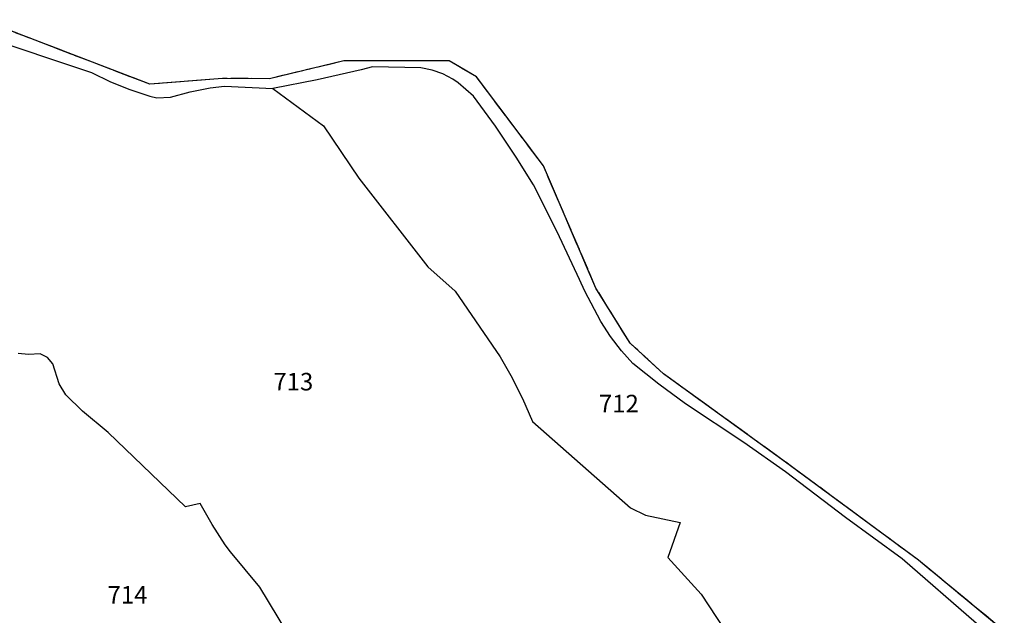
# Model space of a CAD drawing. Units: metres. Extents: x 1040904 to 1046574, y 6330892 to 6338823.
# Drawn here: x 1046457 to 1046569, y 6331695 to 6331763 of the extents above; entities that cross this region are included whole.
import ezdxf
from ezdxf.enums import TextEntityAlignment as Align

# ---------------------------------------------------------------- set-up
doc = ezdxf.new("R2010")
doc.units = ezdxf.units.M
doc.linetypes.add('TOPO2', pattern=[2.4, 2, -0.4])
doc.linetypes.add('TOPO5', pattern=[5.4, 3, -1, 0.4, -1])
for name, color, linetype in [('ig_cad_lieudit', 7, 'ByLayer'), ('ig_cad_limcom', 1, 'TOPO5'), ('ig_cad_parcel', 3, 'CONTINUOUS'), ('ig_cad_parcel_num', 3, 'CONTINUOUS'), ('ig_cad_section', 20, 'TOPO2')]:
    doc.layers.add(name, color=color, linetype=linetype)
doc.styles.add('Times New Roman', font='times.ttf')

msp = doc.modelspace()

# ---------------------------------------------------------------- linework, layer by layer
at = {"layer": 'ig_cad_lieudit'}
msp.add_lwpolyline([(1046569.11, 6331693.33), (1046559.32, 6331701.41), (1046544.16, 6331712.61), (1046530.25, 6331722.68), (1046526.44, 6331726.17), (1046522.54, 6331732.45), (1046516.54, 6331746.42), (1046508.91, 6331756.55), (1046505.79, 6331758.39), (1046493.78, 6331758.38), (1046485.29, 6331756.35), (1046479.95, 6331756.39), (1046471.65, 6331755.72), (1046452.48, 6331763.09)], dxfattribs=at)
at = {"layer": 'ig_cad_limcom'}
msp.add_lwpolyline([(1046569.11, 6331693.33), (1046559.32, 6331701.41), (1046544.16, 6331712.61), (1046530.25, 6331722.68), (1046526.44, 6331726.17), (1046522.54, 6331732.45), (1046516.54, 6331746.42), (1046508.91, 6331756.55), (1046505.79, 6331758.39), (1046493.78, 6331758.38), (1046485.29, 6331756.35), (1046479.95, 6331756.39), (1046471.65, 6331755.72), (1046452.48, 6331763.09)], dxfattribs=at)
msp.add_lwpolyline([(1046569.11, 6331693.33), (1046559.32, 6331701.41), (1046544.16, 6331712.61), (1046530.25, 6331722.68), (1046526.44, 6331726.17), (1046522.54, 6331732.45), (1046516.54, 6331746.42), (1046508.91, 6331756.55), (1046505.79, 6331758.39), (1046493.78, 6331758.38), (1046485.29, 6331756.35), (1046479.95, 6331756.39), (1046471.65, 6331755.72), (1046452.48, 6331763.09)], dxfattribs=at)
msp.add_lwpolyline([(1046569.11, 6331693.33), (1046559.32, 6331701.41), (1046544.16, 6331712.61), (1046530.25, 6331722.68), (1046526.44, 6331726.17), (1046522.54, 6331732.45), (1046516.54, 6331746.42), (1046508.91, 6331756.55), (1046505.79, 6331758.39), (1046493.78, 6331758.38), (1046485.29, 6331756.35), (1046479.95, 6331756.39), (1046471.65, 6331755.72), (1046452.48, 6331763.09)], dxfattribs=at)
msp.add_lwpolyline([(1046569.11, 6331693.33), (1046559.32, 6331701.41), (1046544.16, 6331712.61), (1046530.25, 6331722.68), (1046526.44, 6331726.17), (1046522.54, 6331732.45), (1046516.54, 6331746.42), (1046508.91, 6331756.55), (1046505.79, 6331758.39), (1046493.78, 6331758.38), (1046485.29, 6331756.35), (1046479.95, 6331756.39), (1046471.65, 6331755.72), (1046452.48, 6331763.09)], dxfattribs=at)
msp.add_lwpolyline([(1046569.11, 6331693.33), (1046559.32, 6331701.41), (1046544.16, 6331712.61), (1046530.25, 6331722.68), (1046526.44, 6331726.17), (1046522.54, 6331732.45), (1046516.54, 6331746.42), (1046508.91, 6331756.55), (1046505.79, 6331758.39), (1046493.78, 6331758.38), (1046485.29, 6331756.35), (1046479.95, 6331756.39), (1046471.65, 6331755.72), (1046452.48, 6331763.09)], dxfattribs=at)
msp.add_lwpolyline([(1046569.11, 6331693.33), (1046559.32, 6331701.41), (1046544.16, 6331712.61), (1046530.25, 6331722.68), (1046526.44, 6331726.17), (1046522.54, 6331732.45), (1046516.54, 6331746.42), (1046508.91, 6331756.55), (1046505.79, 6331758.39), (1046493.78, 6331758.38), (1046485.29, 6331756.35), (1046479.95, 6331756.39), (1046471.65, 6331755.72), (1046452.48, 6331763.09)], dxfattribs=at)
msp.add_lwpolyline([(1046569.11, 6331693.33), (1046559.32, 6331701.41), (1046544.16, 6331712.61), (1046530.25, 6331722.68), (1046526.44, 6331726.17), (1046522.54, 6331732.45), (1046516.54, 6331746.42), (1046508.91, 6331756.55), (1046505.79, 6331758.39), (1046493.78, 6331758.38), (1046485.29, 6331756.35), (1046479.95, 6331756.39), (1046471.65, 6331755.72), (1046452.48, 6331763.09)], dxfattribs=at)
msp.add_lwpolyline([(1046569.11, 6331693.33), (1046559.32, 6331701.41), (1046544.16, 6331712.61), (1046530.25, 6331722.68), (1046526.44, 6331726.17), (1046522.54, 6331732.45), (1046516.54, 6331746.42), (1046508.91, 6331756.55), (1046505.79, 6331758.39), (1046493.78, 6331758.38), (1046485.29, 6331756.35), (1046479.95, 6331756.39), (1046471.65, 6331755.72), (1046452.48, 6331763.09)], dxfattribs=at)
msp.add_lwpolyline([(1046569.11, 6331693.33), (1046559.32, 6331701.41), (1046544.16, 6331712.61), (1046530.25, 6331722.68), (1046526.44, 6331726.17), (1046522.54, 6331732.45), (1046516.54, 6331746.42), (1046508.91, 6331756.55), (1046505.79, 6331758.39), (1046493.78, 6331758.38), (1046485.29, 6331756.35), (1046479.95, 6331756.39), (1046471.65, 6331755.72), (1046452.48, 6331763.09)], dxfattribs=at)
msp.add_lwpolyline([(1046569.11, 6331693.33), (1046559.32, 6331701.41), (1046544.16, 6331712.61), (1046530.25, 6331722.68), (1046526.44, 6331726.17), (1046522.54, 6331732.45), (1046516.54, 6331746.42), (1046508.91, 6331756.55), (1046505.79, 6331758.39), (1046493.78, 6331758.38), (1046485.29, 6331756.35), (1046479.95, 6331756.39), (1046471.65, 6331755.72), (1046452.48, 6331763.09)], dxfattribs=at)
msp.add_lwpolyline([(1046569.11, 6331693.33), (1046559.32, 6331701.41), (1046544.16, 6331712.61), (1046530.25, 6331722.68), (1046526.44, 6331726.17), (1046522.54, 6331732.45), (1046516.54, 6331746.42), (1046508.91, 6331756.55), (1046505.79, 6331758.39), (1046493.78, 6331758.38), (1046485.29, 6331756.35), (1046479.95, 6331756.39), (1046471.65, 6331755.72), (1046452.48, 6331763.09)], dxfattribs=at)
msp.add_lwpolyline([(1046569.11, 6331693.33), (1046559.32, 6331701.41), (1046544.16, 6331712.61), (1046530.25, 6331722.68), (1046526.44, 6331726.17), (1046522.54, 6331732.45), (1046516.54, 6331746.42), (1046508.91, 6331756.55), (1046505.79, 6331758.39), (1046493.78, 6331758.38), (1046485.29, 6331756.35), (1046479.95, 6331756.39), (1046471.65, 6331755.72), (1046452.48, 6331763.09)], dxfattribs=at)
msp.add_lwpolyline([(1046569.11, 6331693.33), (1046559.32, 6331701.41), (1046544.16, 6331712.61), (1046530.25, 6331722.68), (1046526.44, 6331726.17), (1046522.54, 6331732.45), (1046516.54, 6331746.42), (1046508.91, 6331756.55), (1046505.79, 6331758.39), (1046493.78, 6331758.38), (1046485.29, 6331756.35), (1046479.95, 6331756.39), (1046471.65, 6331755.72), (1046452.48, 6331763.09)], dxfattribs=at)
msp.add_lwpolyline([(1046569.11, 6331693.33), (1046559.32, 6331701.41), (1046544.16, 6331712.61), (1046530.25, 6331722.68), (1046526.44, 6331726.17), (1046522.54, 6331732.45), (1046516.54, 6331746.42), (1046508.91, 6331756.55), (1046505.79, 6331758.39), (1046493.78, 6331758.38), (1046485.29, 6331756.35), (1046479.95, 6331756.39), (1046471.65, 6331755.72), (1046452.48, 6331763.09)], dxfattribs=at)
msp.add_lwpolyline([(1046569.11, 6331693.33), (1046559.32, 6331701.41), (1046544.16, 6331712.61), (1046530.25, 6331722.68), (1046526.44, 6331726.17), (1046522.54, 6331732.45), (1046516.54, 6331746.42), (1046508.91, 6331756.55), (1046505.79, 6331758.39), (1046493.78, 6331758.38), (1046485.29, 6331756.35), (1046479.95, 6331756.39), (1046471.65, 6331755.72), (1046452.48, 6331763.09)], dxfattribs=at)
msp.add_lwpolyline([(1046569.11, 6331693.33), (1046559.32, 6331701.41), (1046544.16, 6331712.61), (1046530.25, 6331722.68), (1046526.44, 6331726.17), (1046522.54, 6331732.45), (1046516.54, 6331746.42), (1046508.91, 6331756.55), (1046505.79, 6331758.39), (1046493.78, 6331758.38), (1046485.29, 6331756.35), (1046479.95, 6331756.39), (1046471.65, 6331755.72), (1046452.48, 6331763.09)], dxfattribs=at)
msp.add_lwpolyline([(1046569.11, 6331693.33), (1046559.32, 6331701.41), (1046544.16, 6331712.61), (1046530.25, 6331722.68), (1046526.44, 6331726.17), (1046522.54, 6331732.45), (1046516.54, 6331746.42), (1046508.91, 6331756.55), (1046505.79, 6331758.39), (1046493.78, 6331758.38), (1046485.29, 6331756.35), (1046479.95, 6331756.39), (1046471.65, 6331755.72), (1046452.48, 6331763.09)], dxfattribs=at)
msp.add_lwpolyline([(1046569.11, 6331693.33), (1046559.32, 6331701.41), (1046544.16, 6331712.61), (1046530.25, 6331722.68), (1046526.44, 6331726.17), (1046522.54, 6331732.45), (1046516.54, 6331746.42), (1046508.91, 6331756.55), (1046505.79, 6331758.39), (1046493.78, 6331758.38), (1046485.29, 6331756.35), (1046479.95, 6331756.39), (1046471.65, 6331755.72), (1046452.48, 6331763.09)], dxfattribs=at)
msp.add_lwpolyline([(1046569.11, 6331693.33), (1046559.32, 6331701.41), (1046544.16, 6331712.61), (1046530.25, 6331722.68), (1046526.44, 6331726.17), (1046522.54, 6331732.45), (1046516.54, 6331746.42), (1046508.91, 6331756.55), (1046505.79, 6331758.39), (1046493.78, 6331758.38), (1046485.29, 6331756.35), (1046479.95, 6331756.39), (1046471.65, 6331755.72), (1046452.48, 6331763.09)], dxfattribs=at)
msp.add_lwpolyline([(1046569.11, 6331693.33), (1046559.32, 6331701.41), (1046544.16, 6331712.61), (1046530.25, 6331722.68), (1046526.44, 6331726.17), (1046522.54, 6331732.45), (1046516.54, 6331746.42), (1046508.91, 6331756.55), (1046505.79, 6331758.39), (1046493.78, 6331758.38), (1046485.29, 6331756.35), (1046479.95, 6331756.39), (1046471.65, 6331755.72), (1046452.48, 6331763.09)], dxfattribs=at)
msp.add_lwpolyline([(1046569.11, 6331693.33), (1046559.32, 6331701.41), (1046544.16, 6331712.61), (1046530.25, 6331722.68), (1046526.44, 6331726.17), (1046522.54, 6331732.45), (1046516.54, 6331746.42), (1046508.91, 6331756.55), (1046505.79, 6331758.39), (1046493.78, 6331758.38), (1046485.29, 6331756.35), (1046479.95, 6331756.39), (1046471.65, 6331755.72), (1046452.48, 6331763.09)], dxfattribs=at)
msp.add_lwpolyline([(1046569.11, 6331693.33), (1046559.32, 6331701.41), (1046544.16, 6331712.61), (1046530.25, 6331722.68), (1046526.44, 6331726.17), (1046522.54, 6331732.45), (1046516.54, 6331746.42), (1046508.91, 6331756.55), (1046505.79, 6331758.39), (1046493.78, 6331758.38), (1046485.29, 6331756.35), (1046479.95, 6331756.39), (1046471.65, 6331755.72), (1046452.48, 6331763.09)], dxfattribs=at)
msp.add_lwpolyline([(1046569.11, 6331693.33), (1046559.32, 6331701.41), (1046544.16, 6331712.61), (1046530.25, 6331722.68), (1046526.44, 6331726.17), (1046522.54, 6331732.45), (1046516.54, 6331746.42), (1046508.91, 6331756.55), (1046505.79, 6331758.39), (1046493.78, 6331758.38), (1046485.29, 6331756.35), (1046479.95, 6331756.39), (1046471.65, 6331755.72), (1046452.48, 6331763.09)], dxfattribs=at)
msp.add_lwpolyline([(1046569.11, 6331693.33), (1046559.32, 6331701.41), (1046544.16, 6331712.61), (1046530.25, 6331722.68), (1046526.44, 6331726.17), (1046522.54, 6331732.45), (1046516.54, 6331746.42), (1046508.91, 6331756.55), (1046505.79, 6331758.39), (1046493.78, 6331758.38), (1046485.29, 6331756.35), (1046479.95, 6331756.39), (1046471.65, 6331755.72), (1046452.48, 6331763.09)], dxfattribs=at)
msp.add_lwpolyline([(1046569.11, 6331693.33), (1046559.32, 6331701.41), (1046544.16, 6331712.61), (1046530.25, 6331722.68), (1046526.44, 6331726.17), (1046522.54, 6331732.45), (1046516.54, 6331746.42), (1046508.91, 6331756.55), (1046505.79, 6331758.39), (1046493.78, 6331758.38), (1046485.29, 6331756.35), (1046479.95, 6331756.39), (1046471.65, 6331755.72), (1046452.48, 6331763.09)], dxfattribs=at)
msp.add_lwpolyline([(1046569.11, 6331693.33), (1046559.32, 6331701.41), (1046544.16, 6331712.61), (1046530.25, 6331722.68), (1046526.44, 6331726.17), (1046522.54, 6331732.45), (1046516.54, 6331746.42), (1046508.91, 6331756.55), (1046505.79, 6331758.39), (1046493.78, 6331758.38), (1046485.29, 6331756.35), (1046479.95, 6331756.39), (1046471.65, 6331755.72), (1046452.48, 6331763.09)], dxfattribs=at)
msp.add_lwpolyline([(1046569.11, 6331693.33), (1046559.32, 6331701.41), (1046544.16, 6331712.61), (1046530.25, 6331722.68), (1046526.44, 6331726.17), (1046522.54, 6331732.45), (1046516.54, 6331746.42), (1046508.91, 6331756.55), (1046505.79, 6331758.39), (1046493.78, 6331758.38), (1046485.29, 6331756.35), (1046479.95, 6331756.39), (1046471.65, 6331755.72), (1046452.48, 6331763.09)], dxfattribs=at)
msp.add_lwpolyline([(1046569.11, 6331693.33), (1046559.32, 6331701.41), (1046544.16, 6331712.61), (1046530.25, 6331722.68), (1046526.44, 6331726.17), (1046522.54, 6331732.45), (1046516.54, 6331746.42), (1046508.91, 6331756.55), (1046505.79, 6331758.39), (1046493.78, 6331758.38), (1046485.29, 6331756.35), (1046479.95, 6331756.39), (1046471.65, 6331755.72), (1046452.48, 6331763.09)], dxfattribs=at)
msp.add_lwpolyline([(1046569.11, 6331693.33), (1046559.32, 6331701.41), (1046544.16, 6331712.61), (1046530.25, 6331722.68), (1046526.44, 6331726.17), (1046522.54, 6331732.45), (1046516.54, 6331746.42), (1046508.91, 6331756.55), (1046505.79, 6331758.39), (1046493.78, 6331758.38), (1046485.29, 6331756.35), (1046479.95, 6331756.39), (1046471.65, 6331755.72), (1046452.48, 6331763.09)], dxfattribs=at)
msp.add_lwpolyline([(1046569.11, 6331693.33), (1046559.32, 6331701.41), (1046544.16, 6331712.61), (1046530.25, 6331722.68), (1046526.44, 6331726.17), (1046522.54, 6331732.45), (1046516.54, 6331746.42), (1046508.91, 6331756.55), (1046505.79, 6331758.39), (1046493.78, 6331758.38), (1046485.29, 6331756.35), (1046479.95, 6331756.39), (1046471.65, 6331755.72), (1046452.48, 6331763.09)], dxfattribs=at)
msp.add_lwpolyline([(1046569.11, 6331693.33), (1046559.32, 6331701.41), (1046544.16, 6331712.61), (1046530.25, 6331722.68), (1046526.44, 6331726.17), (1046522.54, 6331732.45), (1046516.54, 6331746.42), (1046508.91, 6331756.55), (1046505.79, 6331758.39), (1046493.78, 6331758.38), (1046485.29, 6331756.35), (1046479.95, 6331756.39), (1046471.65, 6331755.72), (1046452.48, 6331763.09)], dxfattribs=at)
msp.add_lwpolyline([(1046569.11, 6331693.33), (1046559.32, 6331701.41), (1046544.16, 6331712.61), (1046530.25, 6331722.68), (1046526.44, 6331726.17), (1046522.54, 6331732.45), (1046516.54, 6331746.42), (1046508.91, 6331756.55), (1046505.79, 6331758.39), (1046493.78, 6331758.38), (1046485.29, 6331756.35), (1046479.95, 6331756.39), (1046471.65, 6331755.72), (1046452.48, 6331763.09)], dxfattribs=at)
msp.add_lwpolyline([(1046569.11, 6331693.33), (1046559.32, 6331701.41), (1046544.16, 6331712.61), (1046530.25, 6331722.68), (1046526.44, 6331726.17), (1046522.54, 6331732.45), (1046516.54, 6331746.42), (1046508.91, 6331756.55), (1046505.79, 6331758.39), (1046493.78, 6331758.38), (1046485.29, 6331756.35), (1046479.95, 6331756.39), (1046471.65, 6331755.72), (1046452.48, 6331763.09)], dxfattribs=at)
at = {"layer": 'ig_cad_parcel'}
for points in [[(1046452.35, 6331761.28), (1046464.99, 6331757.06), (1046467.16, 6331756.01), (1046469.39, 6331755.11), (1046471.67, 6331754.37), (1046472.47, 6331754.16), (1046474.02, 6331754.25), (1046476.25, 6331754.87), (1046478.52, 6331755.3), (1046480.18, 6331755.51), (1046485.67, 6331755.22), (1046491.45, 6331750.97), (1046495.51, 6331745.02), (1046503.37, 6331734.89), (1046506.47, 6331732.12), (1046511.61, 6331724.6), (1046512.84, 6331722.47), (1046514.15, 6331719.88), (1046515.3, 6331717.23), (1046526.49, 6331707.37), (1046528.19, 6331706.57), (1046532.14, 6331705.71), (1046530.74, 6331701.73), (1046534.54, 6331697.54), (1046537.15, 6331693.53)], [(1046565.94, 6331694.18), (1046557.46, 6331701.55), (1046551, 6331706.28), (1046544.15, 6331711.5), (1046539.39, 6331714.85), (1046532.76, 6331719.26), (1046529.69, 6331721.49), (1046526.73, 6331723.85), (1046525.44, 6331725.29), (1046524.2, 6331726.94), (1046523.1, 6331728.66), (1046521.26, 6331732.13), (1046520.66, 6331733.46), (1046518.11, 6331738.9), (1046515.41, 6331744.24), (1046513.44, 6331747.41), (1046511.07, 6331750.93), (1046508.56, 6331754.35), (1046506.84, 6331755.9), (1046506.22, 6331756.3), (1046505.06, 6331756.9), (1046503.85, 6331757.32), (1046502.58, 6331757.6), (1046497.04, 6331757.7), (1046495.77, 6331757.38), (1046490.74, 6331756.21), (1046485.67, 6331755.22), (1046491.45, 6331750.97), (1046495.51, 6331745.02), (1046503.37, 6331734.89), (1046506.47, 6331732.12), (1046511.61, 6331724.6), (1046512.84, 6331722.47), (1046514.15, 6331719.88), (1046515.3, 6331717.23), (1046526.49, 6331707.37), (1046528.19, 6331706.57), (1046532.14, 6331705.71), (1046530.74, 6331701.73), (1046534.54, 6331697.54), (1046537.15, 6331693.53)], [(1046489.39, 6331689.76), (1046484.21, 6331698.34), (1046480.85, 6331702.35), (1046480.25, 6331703.18), (1046478.75, 6331705.49), (1046477.39, 6331707.9), (1046475.71, 6331707.49), (1046466.89, 6331715.97), (1046463.98, 6331718.41), (1046462.09, 6331720.3), (1046461.33, 6331721.55), (1046460.6, 6331723.82), (1046459.99, 6331724.53), (1046459.16, 6331724.96), (1046457.81, 6331724.87), (1046456.63, 6331724.98)], [(1046489.39, 6331689.76), (1046484.21, 6331698.34), (1046480.85, 6331702.35), (1046480.25, 6331703.18), (1046478.75, 6331705.49), (1046477.39, 6331707.9), (1046475.71, 6331707.49), (1046466.89, 6331715.97), (1046463.98, 6331718.41), (1046462.09, 6331720.3), (1046461.33, 6331721.55), (1046460.6, 6331723.82), (1046459.99, 6331724.53), (1046459.16, 6331724.96), (1046457.81, 6331724.87), (1046456.63, 6331724.98)]]:
    msp.add_lwpolyline(points, dxfattribs=at)
at = {"layer": 'ig_cad_section'}
msp.add_lwpolyline([(1046569.11, 6331693.33), (1046559.32, 6331701.41), (1046544.16, 6331712.61), (1046530.25, 6331722.68), (1046526.44, 6331726.17), (1046522.54, 6331732.45), (1046516.54, 6331746.42), (1046508.91, 6331756.55), (1046505.79, 6331758.39), (1046493.78, 6331758.38), (1046485.29, 6331756.35), (1046479.95, 6331756.39), (1046471.65, 6331755.72), (1046452.48, 6331763.09)], dxfattribs=at)
msp.add_lwpolyline([(1046569.11, 6331693.33), (1046559.32, 6331701.41), (1046544.16, 6331712.61), (1046530.25, 6331722.68), (1046526.44, 6331726.17), (1046522.54, 6331732.45), (1046516.54, 6331746.42), (1046508.91, 6331756.55), (1046505.79, 6331758.39), (1046493.78, 6331758.38), (1046485.29, 6331756.35), (1046479.95, 6331756.39), (1046471.65, 6331755.72), (1046452.48, 6331763.09)], dxfattribs=at)
msp.add_lwpolyline([(1046569.11, 6331693.33), (1046559.32, 6331701.41), (1046544.16, 6331712.61), (1046530.25, 6331722.68), (1046526.44, 6331726.17), (1046522.54, 6331732.45), (1046516.54, 6331746.42), (1046508.91, 6331756.55), (1046505.79, 6331758.39), (1046493.78, 6331758.38), (1046485.29, 6331756.35), (1046479.95, 6331756.39), (1046471.65, 6331755.72), (1046452.48, 6331763.09)], dxfattribs=at)
msp.add_lwpolyline([(1046569.11, 6331693.33), (1046559.32, 6331701.41), (1046544.16, 6331712.61), (1046530.25, 6331722.68), (1046526.44, 6331726.17), (1046522.54, 6331732.45), (1046516.54, 6331746.42), (1046508.91, 6331756.55), (1046505.79, 6331758.39), (1046493.78, 6331758.38), (1046485.29, 6331756.35), (1046479.95, 6331756.39), (1046471.65, 6331755.72), (1046452.48, 6331763.09)], dxfattribs=at)

# ---------------------------------------------------------------- texts
at = {"layer": 'ig_cad_parcel_num', "style": 'Times New Roman'}
for s, p in [('713', (1046485.75, 6331720.16)), ('712', (1046522.88, 6331717.66)), ('714', (1046466.84, 6331695.84))]:
    msp.add_text(s, height=2, dxfattribs=at).set_placement(p, align=Align.BOTTOM_LEFT)

doc.saveas('drawing.dxf')
